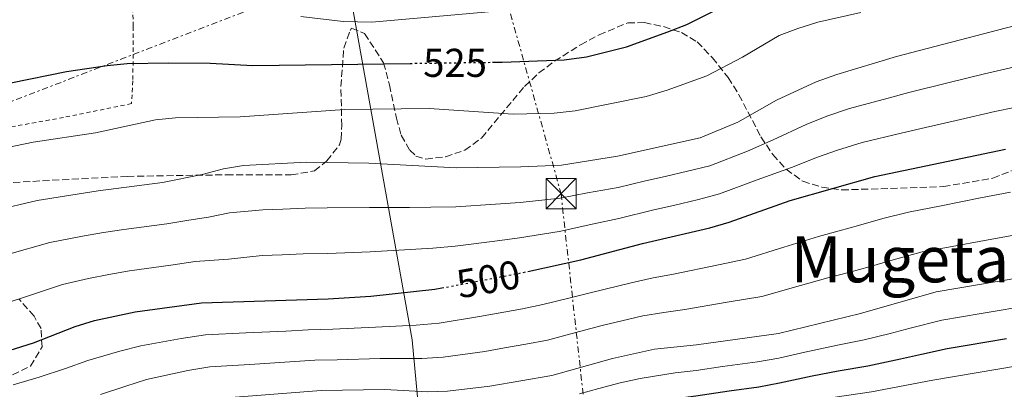
# Model space of a CAD drawing. Units: metres. Extents: x 596627 to 600052, y 4770757 to 4773120.
# Drawn here: x 596781 to 597027, y 4770929 to 4771021 of the extents above; entities that cross this region are included whole.
import ezdxf
from ezdxf.enums import TextEntityAlignment as Align

# ---------------------------------------------------------------- set-up
doc = ezdxf.new("R2010")
doc.units = ezdxf.units.M
doc.header["$MEASUREMENT"] = 0
for name, pattern in [('DGN Style 2', [1.7399219301090239, 1.043953158065414, -0.6959687720436097]), ('DGN Style 3', [2.435890702152634, 1.739921930109024, -0.6959687720436097]), ('DGN Style 5', [1.217945351076317, 0.5219765790327072, -0.6959687720436097]), ('DGN Style 7', [3.4798438602180486, 1.565929737098122, -0.6959687720436097, 0.5219765790327072, -0.6959687720436097])]:
    doc.linetypes.add(name, pattern=pattern)
for name, color, linetype, lineweight in [('Construcción sin especificar', 1, 'Continuous', 0), ('Cota de curva de nivel directora', 7, 'Continuous', 0), ('Curva de nivel directora', 30, 'Continuous', 30), ('Curva de nivel directora no vista', 30, 'DGN Style 5', 30), ('Curva de nivel intermedia', 30, 'Continuous', 0), ('Límite de municipio', 7, 'Continuous', 0), ('Línea eléctrica', 6, 'DGN Style 7', 0), ('Tela metálica o alambrada', 7, 'DGN Style 2', 0), ('Texto de Área (paraje) menor', 7, 'Continuous', 0), ('Torre eléctrica', 7, 'Continuous', 0), ('Zona arbolada', 92, 'DGN Style 3', 0)]:
    doc.layers.add(name, color=color, linetype=linetype, lineweight=lineweight)
doc.styles.add('Style-Arial', font='arial.ttf')

# ---------------------------------------------------------------- blocks, each defined once
blk = doc.blocks.new('5TME')
at = {"layer": 'Construcción sin especificar', "color": 7, "linetype": 'Continuous', "lineweight": 0}
for p, q in [((-0.375, 0.375), (0.375, -0.375)), ((0.3723, 0.3776), (-0.3716, -0.3784))]:
    blk.add_line(p, q, dxfattribs=at)
at = {"layer": 'Construcción sin especificar', "color": 7, "linetype": 'Continuous', "lineweight": 0, "flags": 128}
blk.add_lwpolyline([(-0.375, -0.375), (0.375, -0.375), (0.375, 0.375), (-0.375, 0.375), (-0.3716, -0.3784)], dxfattribs=at)

msp = doc.modelspace()

# ---------------------------------------------------------------- linework, layer by layer
at = {"layer": 'Curva de nivel directora', "color": 30, "linetype": 'Continuous', "lineweight": 30, "flags": 128}
for points, elevation in [([(596898.9899999988, 4771010.32), (596901.4000000006, 4771010.350000001), (596916.8199999989, 4771010.92), (596922.4600000005, 4771011.670000001), (596932.3699999991, 4771014.189999999), (596942.7299999992, 4771017.910000001), (596947.4400000009, 4771019.720000002), (596961.4699999989, 4771026.900000001)], 525.0000000000002), ([(596656.4899999996, 4770971.689999999), (596656.730000001, 4770972.310000001), (596659.0199999998, 4770980.810000001), (596661.5399999989, 4770985.300000003), (596664.8800000005, 4770987.670000002), (596672.5199999983, 4770987.92), (596693.2599999984, 4770986.810000001), (596708.719999999, 4770987.470000001), (596713.67, 4770988.160000001), (596724.03, 4770990.240000002), (596748.6199999994, 4770997.130000001), (596758.6199999995, 4770999.460000002), (596778.839999999, 4771005.190000001), (596792.7100000004, 4771008.01), (596802.8499999993, 4771009.550000002), (596807.9099999998, 4771009.980000001), (596818.2499999997, 4771010.180000001), (596828.5599999983, 4771010.080000001), (596839.2499999992, 4771009.529999999), (596878.4299999997, 4771010.050000003)], 525.0000000000003), ([(596907.7899999988, 4770958.220000001), (596921.0199999989, 4770961.12), (596936.4100000003, 4770965.190000001), (596953.1799999987, 4770969.080000001), (596957.9799999997, 4770970.500000001), (596973.2300000006, 4770975.890000002), (596994.3300000007, 4770981.820000002), (597026.8999999993, 4770988.630000004)], 500.0000000000003), ([(596657.7999999995, 4770879.359999999), (596658.7299999993, 4770880.77), (596661.1399999988, 4770885.160000003), (596661.5099999999, 4770885.62), (596667.6599999989, 4770893.410000003), (596671.1700000003, 4770897.320000002), (596678.8100000002, 4770904.600000001), (596687.6300000001, 4770911.290000001), (596700.5899999997, 4770919.74), (596705.4199999999, 4770921.890000002), (596715.3299999986, 4770924.810000001), (596721.14, 4770925.770000001), (596746.069999999, 4770931.41), (596772.509999999, 4770936.689999999), (596784.5299999998, 4770940.439999999), (596794.9300000002, 4770944.520000001), (596799.7099999988, 4770946.000000001), (596809.87, 4770948.100000001), (596826.4100000003, 4770950.390000001), (596858.0400000004, 4770951.380000001), (596868.6500000008, 4770952.080000001), (596884.6300000001, 4770953.760000002), (596886.3400000001, 4770954.080000001)], 500.0000000000011), ([(596912.5999999989, 4770919.120000001), (596914.6699999986, 4770919.580000001), (596922.7099999986, 4770921.78), (596927.6599999996, 4770923.15), (596932.7600000004, 4770924.380000004), (596937.7899999993, 4770925.480000002), (596944.6099999989, 4770926.539999999), (596949.7199999986, 4770927.210000002), (596957.9699999986, 4770928.41), (596965.3899999994, 4770929.470000002), (596970.5300000003, 4770930.41), (596978.6699999986, 4770932.17), (596985.2099999988, 4770933.439999999), (596992.5800000004, 4770934.7), (597000.73, 4770936.41), (597006.0000000005, 4770937.57), (597012.3899999985, 4770939.020000001), (597017.3199999994, 4770939.850000001), (597022.2500000002, 4770940.690000001), (597027.1799999988, 4770941.52)], 475)]:
    msp.add_lwpolyline(points, dxfattribs=dict(at, elevation=elevation))
at = {"layer": 'Curva de nivel directora no vista', "color": 30, "linetype": 'DGN Style 5', "lineweight": 30, "flags": 128}
for points, elevation in [([(596878.4299999997, 4771010.050000003), (596898.9899999988, 4771010.32)], 525.0000000000005), ([(596886.3400000001, 4770954.080000001), (596905.5699999993, 4770957.730000001), (596907.7899999988, 4770958.220000001)], 500.000000000001)]:
    msp.add_lwpolyline(points, dxfattribs=dict(at, elevation=elevation))
at = {"layer": 'Curva de nivel intermedia', "color": 30, "linetype": 'Continuous', "lineweight": 0, "flags": 128}
for points, elevation in [([(596768.6900000012, 4770987.15), (596784.4600000004, 4770990.439999999), (596799.9700000003, 4770992.699999998), (596814.9300000004, 4770995.96), (596819.9100000004, 4770996.480000001), (596836.0400000017, 4770996.749999999), (596862.170000001, 4770998.59), (596883.2199999997, 4770998.829999999), (596904.1299999999, 4770997.41), (596914.3899999993, 4770997.630000002), (596919.5999999995, 4770998.220000001), (596937.3300000011, 4771001.829999999), (596942.5800000017, 4771003.34), (596952.4200000009, 4771006.960000001), (596961.3200000013, 4771011.609999998), (596970.5000000013, 4771016.960000001), (596975.1700000005, 4771018.73), (596980.1399999993, 4771020.33), (596990.8300000002, 4771022.699999999)], 520), ([(596774.8300000012, 4770973.369999998), (596785.4200000016, 4770975.839999998), (596800.6100000018, 4770978.310000001), (596816.7300000021, 4770980.349999999), (596826.5800000002, 4770982.339999998), (596831.9100000011, 4770983.8), (596836.8500000008, 4770984.600000001), (596852.6400000001, 4770985.419999998), (596868.13, 4770985.159999999), (596889.9400000009, 4770984.06), (596906.060000001, 4770984.259999998), (596916.1799999997, 4770984.699999998), (596930.2000000009, 4770986.9), (596950.7800000003, 4770991.529999999), (596960.1500000001, 4770995.4), (596969.8100000005, 4771000.859999999), (596979.7000000012, 4771005.41), (596984.8300000011, 4771007.31), (596999.7400000019, 4771011.779999998), (597040.8700000015, 4771022.46)], 515.0000000000001), ([(596851.1500000015, 4771021.710000001), (596861.7400000019, 4771020.449999998), (596868.860000001, 4771020.300000001), (596899.8899999997, 4771023.060000001)], 530.0000000000002), ([(596778.0600000012, 4770962.390000001), (596788.5900000011, 4770965.4), (596796.7600000006, 4770966.96), (596801.9400000018, 4770967.869999997), (596807.0100000012, 4770968.659999999), (596817.7500000012, 4770970.060000001), (596823.2300000018, 4770971.02), (596828.1900000018, 4770971.739999999), (596833.4100000008, 4770972.77), (596841.6900000002, 4770973.519999999), (596846.6900000002, 4770973.749999999), (596852.2300000011, 4770973.999999999), (596857.7699999999, 4770974.019999999), (596868.310000001, 4770974.130000001), (596878.2799999999, 4770974.140000001), (596883.6199999999, 4770974.189999999), (596889.8100000012, 4770974.27), (596899.750000001, 4770974.970000002), (596905.9, 4770975.420000001), (596915.9000000004, 4770976.42), (596922.7000000019, 4770977.779999998), (596930.3600000018, 4770979.16), (596937.1400000012, 4770980.77), (596942.0200000006, 4770981.88), (596947.6100000008, 4770983.149999999), (596953.1800000009, 4770984.52), (596962.5700000009, 4770988.21), (596969.0100000004, 4770990.990000002), (596977.1900000012, 4770994.830000001), (596982.3600000012, 4770996.919999998), (596988.0000000005, 4770998.81), (596997.650000002, 4771001.409999999), (597002.8300000009, 4771002.819999999), (597012.5499999995, 4771005.169999998), (597021.7000000003, 4771007.41), (597031.4300000002, 4771009.67)], 510), ([(596770.8799999994, 4770948.23), (596781.2999999999, 4770951.42), (596791.7600000005, 4770954.96), (596798.2400000005, 4770956.48), (596803.2800000006, 4770957.439999999), (596808.4400000017, 4770958.38), (596818.7600000015, 4770959.77), (596824.8200000012, 4770960.710000001), (596833.1300000015, 4770961.249999999), (596841.5500000014, 4770962.189999999), (596846.5500000016, 4770962.380000001), (596851.8100000009, 4770962.590000001), (596857.9100000008, 4770962.699999998), (596868.480000001, 4770963.109999999), (596878.4400000009, 4770963.63), (596884.1200000005, 4770963.970000001), (596889.6799999994, 4770964.48), (596899.5600000012, 4770965.769999999), (596905.7400000015, 4770966.58), (596915.6200000008, 4770968.149999999), (596924.2799999999, 4770970.09), (596930.5300000019, 4770971.42), (596939.2100000009, 4770973.539999999), (596944.0900000003, 4770974.66), (596950.4000000004, 4770976.119999998), (596955.5800000015, 4770977.510000001), (596964.9900000015, 4770981.02), (596973.5299999999, 4770984.109999998), (596980.020000001, 4770986.71), (596985.0099999999, 4770988.429999999), (596991.1699999999, 4770990.32), (597000.8900000008, 4770992.640000001), (597005.9199999999, 4770993.850000001), (597015.680000001, 4770996.050000001), (597024.2999999998, 4770998.019999998), (597034.0900000001, 4771000.019999999)], 505.0000000000001), ([(596779.4900000016, 4770929.970000001), (596785.9400000002, 4770931.859999999), (596792.5400000006, 4770934), (596798.0999999995, 4770936.01), (596806.0900000003, 4770938.300000001), (596811.2800000004, 4770939.699999998), (596821.3800000012, 4770941.509999998), (596827.4500000019, 4770942.409999999), (596837.4400000009, 4770942.880000001), (596847.420000001, 4770943.34), (596853.0300000013, 4770943.619999998), (596859.1300000012, 4770943.789999999), (596869.8200000019, 4770944.310000001), (596879.980000001, 4770944.83), (596885.6700000018, 4770945.279999999), (596895.7500000001, 4770946.949999998), (596906.440000001, 4770948.92), (596911.5599999996, 4770949.949999998), (596918.0300000004, 4770951.569999998), (596923.6600000008, 4770952.92), (596933.6000000007, 4770955.390000001), (596939.0700000002, 4770956.569999999), (596944.1300000006, 4770957.51), (596955.3700000013, 4770959.81), (596962.0800000014, 4770961.249999999), (596971.61, 4770964.26), (596980.3200000004, 4770966.92), (596985.4800000014, 4770968.300000002), (596990.2900000016, 4770969.66), (596996.3400000001, 4770971.369999998), (597002.7000000012, 4770972.949999998), (597010.8700000008, 4770974.59), (597020.6900000002, 4770976.509999999), (597028.1900000012, 4770977.990000002)], 495), ([(596801.26, 4770927.51), (596807.5800000011, 4770929.579999999), (596812.7000000019, 4770931.3), (596822.9900000005, 4770933.539999997), (596828.4900000013, 4770934.439999999), (596838.4700000014, 4770935.050000001), (596848.4400000003, 4770935.659999999), (596854.6699999997, 4770936.060000001), (596860.2100000007, 4770936.189999999), (596870.990000001, 4770936.539999999), (596881.3700000012, 4770936.529999998), (596886.72, 4770936.81), (596897.0399999998, 4770938.27), (596901.9600000016, 4770939.15), (596907.3200000017, 4770940.100000001), (596912.6700000004, 4770941.100000001), (596920.7100000004, 4770943.27), (596926.3000000005, 4770944.720000001), (596936.4999999997, 4770947.119999998), (596941.7300000022, 4770947.960000001), (596946.9800000006, 4770948.699999999), (596957.5500000007, 4770950.539999999), (596966.1900000018, 4770951.989999999), (596975.8099999998, 4770954.680000001), (596982.6000000003, 4770956.600000001), (596988.11, 4770957.999999999), (596992.9200000003, 4770959.380000001), (596998.3400000005, 4770960.930000001), (597006.1800000014, 4770963.06), (597012.7300000006, 4770964.289999999), (597022.570000002, 4770966.08), (597029.480000001, 4770967.350000001)], 490.0000000000001), ([(596763.8400000009, 4770910.619999998), (596783.9000000017, 4770913.57), (596794.4600000007, 4770916.05), (596804.4299999997, 4770919), (596814.1200000013, 4770922.909999999), (596824.6, 4770925.58), (596829.5199999994, 4770926.460000001), (596856.3000000014, 4770928.5), (596872.16, 4770928.77), (596882.7600000014, 4770928.23), (596887.7600000015, 4770928.33), (596898.3400000007, 4770929.600000001), (596913.7800000013, 4770932.25), (596928.9300000013, 4770936.529999998), (596939.4099999999, 4770938.84), (596949.8300000003, 4770939.890000001), (596970.3, 4770942.74), (596990.7400000008, 4770947.710000001), (597009.6600000017, 4770953.16), (597030.7700000008, 4770956.71)], 485), ([(596920.65, 4770927.699999999), (596925.5300000017, 4770929.060000001), (596930.8500000014, 4770930.449999998), (596935.8, 4770931.539999999), (596944.5000000016, 4770932.939999999), (596949.7800000011, 4770933.550000001), (596956.3800000016, 4770934.499999999), (596965.0400000007, 4770935.71), (596970.4100000019, 4770936.57), (596976.9100000019, 4770938.050000001), (596985.0400000011, 4770939.859999998), (596991.6600000017, 4770941.2), (596998.1399999993, 4770942.749999999), (597003.1799999997, 4770944.029999999), (597011.0200000006, 4770946.090000001), (597015.9500000015, 4770946.92), (597020.88, 4770947.749999999), (597025.8100000008, 4770948.58), (597031.6700000014, 4770949.57)], 480.0000000000001), ([(596776.4100000015, 4770880.249999999), (596781.2999999999, 4770881.270000001), (596797.1500000019, 4770887.01), (596800.8300000009, 4770888.349999999), (596807.74, 4770891.95), (596806.7200000006, 4770896.850000001), (596806.9500000009, 4770898.17), (596811.7000000007, 4770899.769999999), (596827.2100000005, 4770902.24), (596837.5300000004, 4770902.489999998), (596847.6700000013, 4770903.230000001), (596868.0200000005, 4770904.939999999), (596878.7900000018, 4770906.230000001), (596899.7199999997, 4770909.519999999), (596915.1200000002, 4770913.24), (596929.7899999997, 4770917.240000002), (596939.780000001, 4770919.42), (596965.7500000015, 4770923.229999999), (596980.4299999999, 4770926.3), (596993.5000000013, 4770928.189999999), (597008.8300000002, 4770931.119999999), (597041.2100000012, 4770936.600000001)], 470)]:
    msp.add_lwpolyline(points, dxfattribs=dict(at, elevation=elevation))
at = {"layer": 'Límite de municipio', "color": 7, "linetype": 'Continuous', "lineweight": 0}
msp.add_polyline3d([(596797.2600000016, 4771230.800000001, 490.9), (596881.3500000016, 4771163.230000001, 472.93), (596859.1499999985, 4771088.15, 522.9200000000001), (596861.120000001, 4771055.560000001, 534.4200000000001), (596861.129999999, 4771040.33, 532.95), (596878.9800000006, 4770941.16, 492.79), (596882.4499999993, 4770903.720000001, 467.18), (596883.1499999985, 4770896.109999999, 465.21), (596888.3299999982, 4770840.25, 422.54), (596888.3299999982, 4770840.180000001, 422.44), (596888.4800000006, 4770838.15, 419.82), (596888.8500000016, 4770833.100000001, 419.26), (596888.9499999993, 4770831.810000001, 419.26), (596891.3900000006, 4770798.529999999, 407.54), (596894.5399999992, 4770761.51, 406.54), (596894.5500000007, 4770760.67, 406.52)], dxfattribs=at)
at = {"layer": 'Línea eléctrica', "color": 6, "linetype": 'DGN Style 7', "lineweight": 0, "extrusion": (-0.03936898788743394, -0.01513699954962081, 0.9991100810408), "elevation": -95185.89902176312, "flags": 128}
msp.add_lwpolyline([(-4239008.260147351, 2267100.799872538), (-4239008.260147351, 2267358.275568672)], dxfattribs=at)
at = {"layer": 'Línea eléctrica', "color": 6, "linetype": 'DGN Style 7', "lineweight": 0}
msp.add_polyline3d([(596896.8599999994, 4771045.880000002, 533.1199999999953), (596916.0799999973, 4770977.580000001, 510.679999999993), (596934.0489656267, 4770814.412277392, 405.7206000000006), (596934.2100000014, 4770812.949999999, 404.7799999999988), (596939.4799999996, 4770761.31, 403.8099999999977)], dxfattribs=at)
at = {"layer": 'Tela metálica o alambrada', "color": 7, "linetype": 'DGN Style 2', "lineweight": 0}
msp.add_polyline3d([(596809.04, 4771032.539999999, 530.9900000000052), (596809.4000000004, 4771019.230000001, 527.7899999999936), (596809.3099999996, 4771005.689999999, 523.8099999999977), (596808.9600000001, 4771000.01, 522.1199999999953), (596792, 4770996.57, 521.8099999999977), (596774.6600000003, 4770993.460000001, 521.9900000000052), (596760.9000000004, 4770989.869999999, 522.4499999999971), (596746.3099999996, 4770987.230000001, 522.7299999999959), (596724.8300000001, 4770984.380000001, 523.5), (596718.7699999996, 4770984.15, 523.7400000000052), (596714.7999999998, 4770991.279999999, 526.1100000000006), (596705.5599999996, 4771005.619999999, 530.4400000000023), (596700.2999999998, 4771014.800000001, 532.7100000000064), (596693.6100000005, 4771027.800000001, 535.5599999999977)], dxfattribs=at)
at = {"layer": 'Zona arbolada', "color": 92, "linetype": 'DGN Style 3', "lineweight": 0}
for points in [[(596764.8899999997, 4770979.630000001, 526.9100000000036), (596807.9199999999, 4770981.890000001, 527.029999999999), (596832.6299999999, 4770982.289999999, 527.0099999999948), (596848.8099999996, 4770982.24, 525.8000000000029), (596854.6200000001, 4770983.24, 525.5599999999977), (596857.6600000003, 4770985.730000001, 526.779999999999), (596860.7999999998, 4770989.77, 527.320000000007), (596861.2800000003, 4770991.15, 527.6399999999994), (596861.3899999997, 4770994.529999999, 528.9900000000052), (596861.1900000004, 4771004.26, 534.2299999999959), (596861.9000000004, 4771013.869999999, 539.6699999999983), (596863.5, 4771018.279999999, 541.5399999999936), (596863.8399999999, 4771018.810000001, 541.5099999999948), (596867.0800000001, 4771017.470000001, 539.8000000000029), (596871.8200000003, 4771010.220000001, 536.529999999999), (596873.29, 4771004.680000001, 534.4499999999971), (596875.0199999996, 4770996.390000001, 531.6900000000023), (596876.2400000002, 4770992.119999999, 529.4100000000036), (596878.3499999996, 4770988.460000001, 526.6399999999994), (596879.9000000004, 4770986.939999999, 525.5599999999977), (596882.3600000005, 4770986.199999999, 524.6999999999971), (596887.25, 4770986.76, 524.3699999999953), (596892.0899999999, 4770988.430000001, 524.320000000007), (596896.2599999999, 4770991.449999999, 524.4499999999971), (596906.9900000002, 4771004.32, 527.029999999999), (596910.5599999996, 4771007.66, 528.0899999999965), (596914.4500000002, 4771010.57, 529.3600000000006), (596920.9500000002, 4771014.680000001, 530.6900000000023), (596925.5599999996, 4771017.15, 530.9799999999959), (596932.7300000006, 4771020.15, 530.9600000000064), (596936.8700000001, 4771020.210000001, 530.5899999999965), (596941.6399999997, 4771019.220000001, 529.5099999999948), (596946.1100000005, 4771017.720000001, 528.0099999999948), (596950.04, 4771015.390000001, 526.0099999999948), (596953.8300000001, 4771011.460000001, 524.3899999999994), (596957.7599999999, 4771006.51, 522.3600000000006), (596960.4299999997, 4771002.25, 519.7899999999936), (596965.9299999997, 4770991.730000001, 514.2599999999948), (596968.9100000003, 4770987.310000001, 512.3000000000029), (596972.2199999997, 4770983.67, 511.75), (596976.3499999996, 4770980.66, 511.679999999993), (596981.1299999999, 4770979.180000001, 511.679999999993), (596986.0899999999, 4770978.5, 511.679999999993), (597011.4299999997, 4770979.350000001, 510.5), (597023.7699999996, 4770981.42, 510.0899999999965), (597028.4000000004, 4770983.279999999, 509.8500000000058)], [(596764.8899999997, 4770979.630000001, 526.9100000000036), (596807.9199999999, 4770981.890000001, 527.029999999999), (596832.6299999999, 4770982.289999999, 527.0099999999948), (596848.8099999996, 4770982.24, 525.8000000000029), (596854.6200000001, 4770983.24, 525.5599999999977), (596857.6600000003, 4770985.730000001, 526.779999999999), (596860.7999999998, 4770989.77, 527.320000000007), (596861.2800000003, 4770991.15, 527.6399999999994), (596861.3899999997, 4770994.529999999, 528.9900000000052), (596861.1900000004, 4771004.26, 534.2299999999959), (596861.9000000004, 4771013.869999999, 539.6699999999983), (596863.5, 4771018.279999999, 541.5399999999936), (596863.8399999999, 4771018.810000001, 541.5099999999948), (596867.0800000001, 4771017.470000001, 539.8000000000029), (596871.8200000003, 4771010.220000001, 536.529999999999), (596873.29, 4771004.680000001, 534.4499999999971), (596875.0199999996, 4770996.390000001, 531.6900000000023), (596876.2400000002, 4770992.119999999, 529.4100000000036), (596878.3499999996, 4770988.460000001, 526.6399999999994), (596879.9000000004, 4770986.939999999, 525.5599999999977), (596882.3600000005, 4770986.199999999, 524.6999999999971), (596887.25, 4770986.76, 524.3699999999953), (596892.0899999999, 4770988.430000001, 524.320000000007), (596896.2599999999, 4770991.449999999, 524.4499999999971), (596906.9900000002, 4771004.32, 527.029999999999), (596910.5599999996, 4771007.66, 528.0899999999965), (596914.4500000002, 4771010.57, 529.3600000000006), (596920.9500000002, 4771014.680000001, 530.6900000000023), (596925.5599999996, 4771017.15, 530.9799999999959), (596932.7300000006, 4771020.15, 530.9600000000064), (596936.8700000001, 4771020.210000001, 530.5899999999965), (596941.6399999997, 4771019.220000001, 529.5099999999948), (596946.1100000005, 4771017.720000001, 528.0099999999948), (596950.04, 4771015.390000001, 526.0099999999948), (596953.8300000001, 4771011.460000001, 524.3899999999994), (596957.7599999999, 4771006.51, 522.3600000000006), (596960.4299999997, 4771002.25, 519.7899999999936), (596965.9299999997, 4770991.730000001, 514.2599999999948), (596968.9100000003, 4770987.310000001, 512.3000000000029), (596972.2199999997, 4770983.67, 511.75), (596976.3499999996, 4770980.66, 511.679999999993), (596981.1299999999, 4770979.180000001, 511.679999999993), (596986.0899999999, 4770978.5, 511.679999999993), (597011.4299999997, 4770979.350000001, 510.5), (597023.7699999996, 4770981.42, 510.0899999999965), (597028.4000000004, 4770983.279999999, 509.8500000000058)], [(596779.3099999996, 4770932.4, 514.2599999999948), (596783.75, 4770934.619999999, 514.3699999999953), (596786.6500000004, 4770939.4, 516.0500000000029), (596786.3899999997, 4770943.970000001, 517.9400000000023), (596784.6500000004, 4770947.039999999, 518.070000000007), (596780.9100000003, 4770951.289999999, 518.929999999993)], [(596779.3099999996, 4770932.4, 514.2599999999948), (596783.75, 4770934.619999999, 514.3699999999953), (596786.6500000004, 4770939.4, 516.0500000000029), (596786.3899999997, 4770943.970000001, 517.9400000000023), (596784.6500000004, 4770947.039999999, 518.070000000007), (596780.9100000003, 4770951.289999999, 518.929999999993)]]:
    msp.add_polyline3d(points, dxfattribs=at)

# ---------------------------------------------------------------- block references
at = {"layer": 'Torre eléctrica', "color": 7, "linetype": 'Continuous', "lineweight": 0, "xscale": 10, "yscale": 10, "zscale": 10}
msp.add_blockref('5TME', (596916.0799999973, 4770977.580000001, 510.679999999993), dxfattribs=at)

# ---------------------------------------------------------------- texts
at = {"layer": 'Cota de curva de nivel directora', "color": 7, "linetype": 'Continuous', "lineweight": 0, "style": 'Style-Arial'}
msp.add_text('525', height=7.000000000000002, dxfattribs=at).set_placement((596889.6497184534, 4771010.180010001, 525), align=Align.MIDDLE_CENTER)
msp.add_text('500', height=7.000000000000002, rotation=9.999999999999998, dxfattribs=at).set_placement((596897.9571283628, 4770956.276260374, 500), align=Align.MIDDLE_CENTER)
at = {"layer": 'Texto de Área (paraje) menor', "color": 7, "linetype": 'Continuous', "lineweight": 0, "style": 'Style-Arial'}
msp.add_text('Mugeta', height=11.5, dxfattribs=at).set_placement((597000.576896841, 4770961.240010001, 490.8800000000047), align=Align.MIDDLE_CENTER)

doc.saveas('drawing.dxf')
